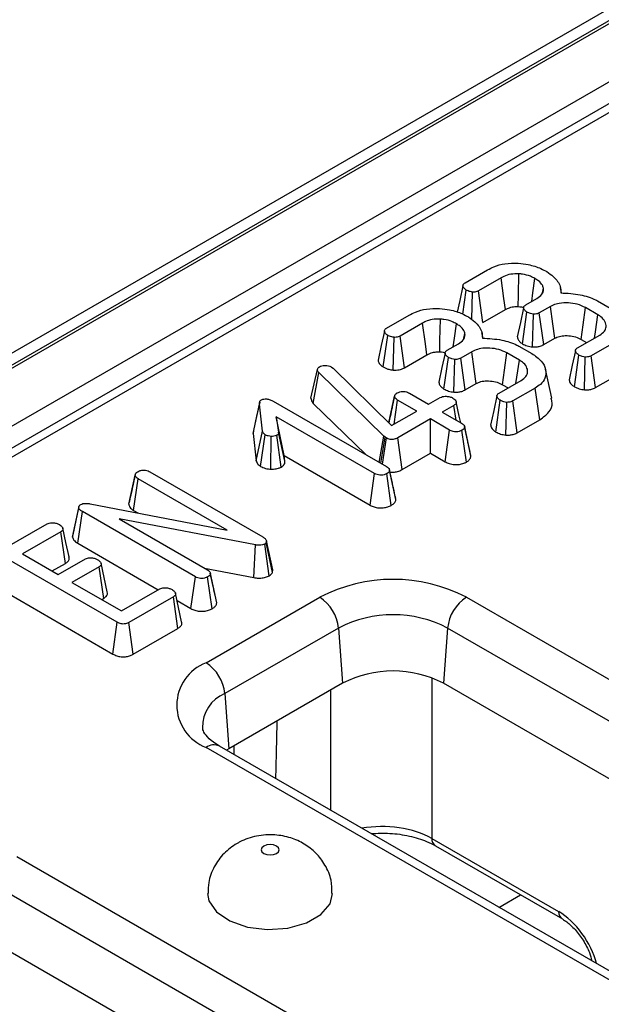
# Model space of a CAD drawing. Units: millimetres. Extents: x 40 to 2075, y 5 to 1455.
# Drawn here: x 633 to 654, y 298 to 333 of the extents above; entities that cross this region are included whole.
import ezdxf

# ---------------------------------------------------------------- set-up
doc = ezdxf.new("R2010")
doc.units = ezdxf.units.MM
doc.header["$LTSCALE"] = 5
doc.linetypes.add('SLD-Solid', pattern=[0])

msp = doc.modelspace()

# ---------------------------------------------------------------- linework, layer by layer
at = {"color": 7, "linetype": 'SLD-Solid', "lineweight": 25}
for p, q in [((975.644, 518.73), (534.144, 263.92)), ((976.268, 518.668), (534.769, 263.858)), ((534.857, 263.807), (976.357, 518.617)), ((977.241, 517.086), (535.741, 262.276)), ((713.038, 363.842), (538.111, 262.884)), ((648.804, 323.398), (649.592, 323.853)), ((650.065, 323.575), (649.281, 323.122)), ((648.723, 322.307), (648.846, 323.147)), ((649.431, 322.008), (649.281, 323.122)), ((651.514, 323.053), (651.548, 323.215)), ((652.186, 323.045), (652.145, 323.23)), ((649.044, 322.112), (649.067, 323.077)), ((650.929, 322.626), (651.32, 322.852)), ((653.44, 322.77), (653.885, 322.513)), ((649.431, 322.008), (650.22, 322.463)), ((651.791, 322.572), (651.404, 322.349)), ((653.452, 322.281), (653.019, 322.531)), ((646.057, 321.813), (646.845, 322.268)), ((650.814, 321.265), (650.972, 322.375)), ((651.163, 321.155), (651.196, 322.303)), ((651.557, 321.236), (651.404, 322.349)), ((647.318, 321.989), (646.533, 321.537)), ((645.937, 320.454), (646.099, 321.561)), ((646.292, 320.344), (646.32, 321.492)), ((646.684, 320.423), (646.533, 321.537)), ((648.767, 321.468), (648.801, 321.629)), ((649.439, 321.46), (649.398, 321.645)), ((651.557, 321.236), (651.942, 321.458)), ((652.743, 321.122), (653.519, 321.57)), ((652.866, 321.418), (653.061, 321.306)), ((648.182, 321.041), (648.573, 321.266)), ((650.692, 321.185), (651.138, 320.928)), ((654.012, 321.303), (653.223, 320.848)), ((646.684, 320.423), (647.472, 320.878)), ((648.066, 319.68), (648.225, 320.79)), ((648.416, 319.57), (648.449, 320.717)), ((649.044, 320.986), (648.657, 320.763)), ((648.81, 319.65), (648.657, 320.763)), ((650.705, 320.695), (650.272, 320.945)), ((652.63, 319.762), (652.787, 320.872)), ((652.98, 319.652), (653.012, 320.8)), ((653.376, 319.735), (653.223, 320.848)), ((643.414, 319.358), (643.637, 320.369)), ((643.637, 320.369), (643.651, 320.403)), ((644.129, 320.452), (644.186, 320.41)), ((644.186, 320.41), (646.233, 318.399)), ((651.84, 319.366), (651.621, 320.371)), ((643.495, 319.18), (643.688, 320.262)), ((645.965, 318.036), (643.688, 320.262)), ((649.995, 319.536), (650.772, 319.984)), ((653.376, 319.735), (654.17, 320.194)), ((648.81, 319.65), (649.195, 319.873)), ((650.119, 319.833), (650.314, 319.72)), ((651.264, 319.717), (650.476, 319.262)), ((651.423, 318.608), (651.264, 319.717)), ((646.136, 318.494), (646.338, 319.427)), ((646.341, 319.44), (646.259, 319.062)), ((646.32, 318.449), (646.442, 319.295)), ((647.114, 318.907), (646.442, 319.295)), ((646.86, 319.536), (647.532, 319.149)), ((647.532, 319.149), (647.94, 319.384)), ((641.392, 318.127), (641.612, 319.153)), ((641.717, 318.201), (641.612, 319.153)), ((642.095, 319.253), (646.057, 316.966)), ((643.495, 319.18), (645.33, 317.386)), ((648.417, 319.108), (648.01, 318.873)), ((648.491, 318.595), (648.417, 319.108)), ((649.882, 318.176), (650.04, 319.286)), ((650.233, 318.067), (650.265, 319.215)), ((650.629, 318.15), (650.476, 319.262)), ((645.639, 316.725), (642.2, 318.71)), ((642.2, 318.71), (642.282, 318.172)), ((642.472, 317.352), (642.2, 318.71)), ((646.233, 318.399), (647.114, 318.907)), ((647.592, 318.632), (646.451, 317.973)), ((648.263, 318.244), (647.592, 318.632)), ((647.592, 317.431), (647.592, 318.632)), ((648.01, 318.873), (648.682, 318.485)), ((650.629, 318.15), (651.423, 318.608)), ((648.891, 317.893), (648.789, 318.368)), ((649.013, 317.331), (648.792, 318.353)), ((641.406, 318.224), (641.392, 318.127)), ((641.392, 318.127), (641.498, 317.164)), ((641.498, 317.164), (641.717, 318.201)), ((641.648, 316.973), (641.811, 318.081)), ((642.011, 316.876), (642.024, 318.024)), ((642.376, 316.95), (642.22, 318.061)), ((642.502, 317.159), (642.282, 318.172)), ((645.805, 317.112), (645.965, 318.036)), ((645.854, 317.084), (646.004, 318.001)), ((645.917, 317.048), (646.052, 317.967)), ((646.004, 318.001), (645.965, 318.036)), ((646.052, 317.967), (646.004, 318.001)), ((646.606, 316.862), (646.451, 317.973)), ((648.11, 317.132), (648.263, 318.244)), ((648.852, 317.124), (648.696, 318.235)), ((642.472, 317.352), (645.486, 315.613)), ((642.502, 317.159), (642.472, 317.352)), ((646.606, 316.862), (647.592, 317.431)), ((647.592, 317.431), (648.11, 317.132)), ((637.038, 315.645), (637.26, 316.67)), ((637.262, 316.685), (637.177, 316.289)), ((637.204, 315.429), (637.363, 316.538)), ((640.485, 314.737), (637.363, 316.538)), ((637.779, 316.78), (641.731, 314.5)), ((645.486, 315.613), (645.639, 316.725)), ((646.225, 315.608), (646.069, 316.719)), ((646.263, 316.382), (646.162, 316.85)), ((646.386, 315.814), (646.165, 316.835)), ((635.069, 314.492), (635.289, 315.525)), ((635.682, 315.663), (640.485, 314.737)), ((635.253, 314.28), (635.412, 315.389)), ((639.368, 313.106), (635.412, 315.389)), ((637.204, 315.429), (637.359, 315.34)), ((632.617, 314.056), (634.179, 314.958)), ((641.47, 314.221), (636.697, 315.13)), ((636.697, 315.13), (639.787, 313.347)), ((634.661, 314.684), (633.318, 313.909)), ((634.82, 313.576), (634.661, 314.684)), ((635.253, 314.28), (638.071, 312.654)), ((641.408, 313.078), (641.47, 314.221)), ((641.949, 313.14), (641.795, 314.252)), ((641.855, 314.367), (641.846, 314.303)), ((642.064, 313.257), (641.846, 314.303)), ((642.078, 313.353), (641.855, 314.367)), ((636.634, 311.513), (632.643, 313.816)), ((633.318, 313.909), (634.572, 313.186)), ((634.358, 313.309), (634.82, 313.576)), ((634.572, 313.186), (635.522, 313.734)), ((636, 313.458), (635.05, 312.91)), ((636.16, 312.35), (636, 313.458)), ((639.214, 311.994), (639.368, 313.106)), ((639.684, 313.406), (641.408, 313.078)), ((639.955, 311.989), (639.798, 313.099)), ((639.993, 312.762), (639.891, 313.231)), ((640.115, 312.195), (639.894, 313.216)), ((642.064, 313.257), (642.078, 313.353)), ((635.05, 312.91), (636.782, 311.91)), ((632.486, 312.706), (636.48, 310.401)), ((636.782, 311.91), (638.125, 312.685)), ((638.599, 312.407), (637.037, 311.506)), ((638.758, 311.299), (638.599, 312.407)), ((638.888, 311.53), (638.671, 312.529)), ((636.09, 312.309), (636.16, 312.35)), ((638.726, 312.276), (639.214, 311.994)), ((639.741, 310.095), (643.718, 312.391)), ((648.856, 312.391), (699.734, 283.026)), ((636.48, 310.401), (636.634, 311.513)), ((637.191, 310.394), (637.037, 311.506)), ((637.191, 310.394), (638.758, 311.299)), ((644.379, 311.311), (640.401, 309.015)), ((644.379, 311.311), (644.519, 309.376)), ((648.195, 311.311), (648.055, 309.376)), ((699.074, 281.946), (648.195, 311.311)), ((644.519, 309.376), (640.542, 307.081)), ((698.933, 280.012), (648.055, 309.376)), ((640.401, 309.015), (640.542, 307.081)), ((690.62, 277.766), (639.741, 307.13)), ((691.088, 277.812), (640.21, 307.177)), ((640.542, 307.081), (640.461, 307.032)), ((647.638, 303.946), (652.081, 301.382)), ((647.767, 303.687), (652.21, 301.122)), ((633.122, 303.31), (684.001, 273.946)), ((683.341, 272.866), (632.462, 302.23)), ((683.2, 270.932), (632.322, 300.296))]:
    msp.add_line(p, q, dxfattribs=at)
at = {"color": 8, "linetype": 'SLD-Solid', "lineweight": 25}
for p, q in [((713.506, 363.796), (561.358, 275.985)), ((647.638, 309.57), (647.638, 303.946)), ((644.107, 304.927), (644.107, 309.139)), ((640.721, 306.881), (640.725, 307.187)), ((649.992, 301.53), (650.748, 301.966))]:
    msp.add_line(p, q, dxfattribs=at)
at = {"color": 7, "linetype": 'SLD-Solid', "lineweight": 25, "flags": 128}
for points in [[(650.22, 322.463), (650.166, 322.853), (650.065, 323.575)], [(650.667, 322.568), (650.675, 322.97), (650.692, 323.716)], [(651.138, 322.746), (651.181, 323.051), (651.251, 323.551)], [(648.732, 323.298), (648.622, 322.786), (648.532, 322.369)], [(650.854, 322.527), (650.744, 322.015), (650.633, 321.504)], [(651.942, 321.458), (651.873, 321.965), (651.791, 322.572)], [(652.866, 321.418), (652.936, 321.924), (653.019, 322.531)], [(647.92, 320.983), (647.928, 321.385), (647.944, 322.13)], [(653.335, 321.464), (653.366, 321.685), (653.452, 322.281)], [(645.985, 321.712), (645.874, 321.2), (645.764, 320.688)], [(647.472, 320.878), (647.418, 321.267), (647.318, 321.989)], [(648.391, 321.161), (648.434, 321.465), (648.504, 321.965)], [(652.668, 321.024), (652.558, 320.511), (652.448, 319.999)], [(648.107, 320.941), (647.996, 320.43), (647.886, 319.918)], [(649.195, 319.873), (649.126, 320.379), (649.044, 320.986)], [(650.119, 319.833), (650.188, 320.339), (650.272, 320.945)], [(650.588, 319.878), (650.619, 320.099), (650.705, 320.695)], [(649.921, 319.438), (649.811, 318.926), (649.7, 318.414)], [(641.618, 319.226), (641.509, 318.725), (641.4, 318.224)], [(648.654, 318.501), (648.603, 318.733), (648.495, 319.233)], [(635.291, 315.57), (635.183, 315.072), (635.076, 314.575)], [(634.946, 313.807), (634.838, 314.306), (634.729, 314.805)], [(636.284, 312.579), (636.176, 313.078), (636.067, 313.578)], [(641.763, 303.675), (641.695, 303.616), (641.671, 303.547), (641.695, 303.478), (641.763, 303.42), (641.864, 303.381), (641.984, 303.367), (642.103, 303.381), (642.205, 303.42), (642.272, 303.478), (642.296, 303.547), (642.272, 303.616), (642.205, 303.675), (642.103, 303.714), (641.984, 303.728), (641.864, 303.714), (641.763, 303.675)], [(639.796, 302.019), (639.843, 301.757), (640.104, 301.37), (640.57, 301.053), (641.188, 300.84), (641.893, 300.755), (642.608, 300.806), (643.255, 300.988), (643.764, 301.282), (644.08, 301.656), (644.171, 302.016)]]:
    msp.add_lwpolyline(points, dxfattribs=at)
at = {"color": 7, "linetype": 'SLD-Solid', "lineweight": 25}
for centre, radius, start, end in [((646.287, 307.432), 5.584, 62.616, 117.384), ((642.93, 311.166), 1.456, 5.6859, 57.2026), ((649.644, 311.166), 1.456, 122.7974, 174.3141), ((646.287, 307.627), 4.149, 62.616, 117.384), ((640.303, 308.613), 1.585, 110.7714, 249.2286), ((638.952, 308.871), 1.456, 5.6859, 57.2026), ((646.287, 305.964), 3.843, 62.616, 117.384)]:
    msp.add_arc(centre, radius, start, end, dxfattribs=at)
at = {"color": 8, "linetype": 'SLD-Solid', "lineweight": 25}
for centre, radius, start, end in [((640.879, 307.846), 1.263, 112.2186, 181.2665), ((640.014, 306.767), 0.454, 64.4139, 126.8879), ((647.938, 303.933), 0.3, 177.4794, 235.2889), ((652.382, 301.369), 0.301, 177.5357, 234.5867)]:
    msp.add_arc(centre, radius, start, end, dxfattribs=at)
for centre, major_axis, ratio, start_param, end_param in [((645.873, 302.947), (2.5, 0), 0.564428, 0.786768, 1.848836), ((652.151, 299.891), (-1.007, 1.583), 0.546492, 4.17855, 5.474464)]:
    msp.add_ellipse(centre, major_axis=major_axis, ratio=ratio, start_param=start_param, end_param=end_param, dxfattribs=at)
at = {"color": 7, "linetype": 'SLD-Solid', "lineweight": 25}
for points, knots in [([(649.592, 323.853), (649.665, 323.892), (649.842, 323.985), (650.209, 324.087), (650.508, 324.086), (650.664, 324.086)], [0, 0, 0, 0, 0.249629, 0.607412, 1, 1, 1, 1]), ([(650.664, 324.086), (650.782, 324.073), (651.067, 324.043), (651.408, 323.931), (651.601, 323.829), (651.669, 323.793)], [0, 0, 0, 0, 0.311854, 0.758095, 1, 1, 1, 1]), ([(651.669, 323.793), (651.746, 323.737), (651.96, 323.583), (652.152, 323.323), (652.157, 323.123), (652.158, 323.048)], [0, 0, 0, 0, 0.263893, 0.725659, 1, 1, 1, 1]), ([(650.692, 323.716), (650.594, 323.715), (650.405, 323.714), (650.196, 323.645), (650.098, 323.593), (650.065, 323.575)], [0, 0, 0, 0, 0.418192, 0.805595, 1, 1, 1, 1]), ([(651.251, 323.551), (651.201, 323.578), (651.074, 323.645), (650.875, 323.699), (650.733, 323.712), (650.692, 323.716)], [0, 0, 0, 0, 0.322932, 0.804349, 1, 1, 1, 1]), ([(651.548, 323.215), (651.538, 323.249), (651.512, 323.338), (651.404, 323.454), (651.295, 323.523), (651.251, 323.551)], [0, 0, 0, 0, 0.268995, 0.704879, 1, 1, 1, 1]), ([(648.846, 323.147), (648.809, 323.175), (648.75, 323.219), (648.728, 323.29), (648.737, 323.342), (648.769, 323.376), (648.795, 323.393), (648.804, 323.398)], [0, 0, 0, 0, 0.369724, 0.590977, 0.756688, 0.923245, 1, 1, 1, 1]), ([(649.067, 323.077), (649.039, 323.081), (648.985, 323.089), (648.909, 323.113), (648.867, 323.136), (648.846, 323.147)], [0, 0, 0, 0, 0.331115, 0.659578, 1, 1, 1, 1]), ([(649.281, 323.122), (649.261, 323.112), (649.22, 323.092), (649.145, 323.076), (649.092, 323.077), (649.067, 323.077)], [0, 0, 0, 0, 0.336139, 0.676489, 1, 1, 1, 1]), ([(651.32, 322.852), (651.386, 322.898), (651.512, 322.986), (651.556, 323.122), (651.55, 323.195), (651.548, 323.215)], [0, 0, 0, 0, 0.445483, 0.851328, 1, 1, 1, 1]), ([(652.158, 323.048), (652.389, 323.036), (652.825, 323.013), (653.236, 322.87), (653.416, 322.782), (653.44, 322.77)], [0, 0, 0, 0, 0.491898, 0.932002, 1, 1, 1, 1]), ([(646.845, 322.268), (646.918, 322.306), (647.095, 322.399), (647.462, 322.501), (647.761, 322.5), (647.917, 322.5)], [0, 0, 0, 0, 0.249629, 0.607412, 1, 1, 1, 1]), ([(647.917, 322.5), (648.035, 322.487), (648.32, 322.457), (648.661, 322.346), (648.854, 322.243), (648.921, 322.207)], [0, 0, 0, 0, 0.311854, 0.758095, 1, 1, 1, 1]), ([(650.22, 322.463), (650.253, 322.481), (650.335, 322.524), (650.489, 322.569), (650.611, 322.569), (650.667, 322.568)], [0, 0, 0, 0, 0.273606, 0.666433, 1, 1, 1, 1]), ([(650.667, 322.568), (650.706, 322.565), (650.774, 322.56), (650.833, 322.542), (650.857, 322.534)], [0, 0, 0, 0, 0.586853, 1, 1, 1, 1]), ([(650.972, 322.375), (650.94, 322.399), (650.886, 322.438), (650.855, 322.501), (650.852, 322.551), (650.879, 322.594), (650.913, 322.616), (650.929, 322.626)], [0, 0, 0, 0, 0.319387, 0.528247, 0.688771, 0.849822, 1, 1, 1, 1]), ([(653.019, 322.531), (652.927, 322.575), (652.752, 322.659), (652.421, 322.707), (652.122, 322.696), (651.913, 322.635), (651.823, 322.588), (651.791, 322.572)], [0, 0, 0, 0, 0.260901, 0.496089, 0.731638, 0.905769, 1, 1, 1, 1]), ([(647.944, 322.13), (647.846, 322.129), (647.658, 322.128), (647.449, 322.06), (647.351, 322.007), (647.318, 321.989)], [0, 0, 0, 0, 0.418192, 0.805595, 1, 1, 1, 1]), ([(648.504, 321.965), (648.453, 321.992), (648.327, 322.059), (648.128, 322.113), (647.986, 322.126), (647.944, 322.13)], [0, 0, 0, 0, 0.322932, 0.804349, 1, 1, 1, 1]), ([(648.921, 322.207), (648.999, 322.151), (649.213, 321.998), (649.405, 321.738), (649.409, 321.537), (649.411, 321.462)], [0, 0, 0, 0, 0.263893, 0.725659, 1, 1, 1, 1]), ([(651.196, 322.303), (651.162, 322.309), (651.103, 322.319), (651.03, 322.346), (650.992, 322.365), (650.972, 322.375)], [0, 0, 0, 0, 0.412003, 0.701864, 1, 1, 1, 1]), ([(651.404, 322.349), (651.384, 322.338), (651.344, 322.317), (651.269, 322.303), (651.219, 322.303), (651.196, 322.303)], [0, 0, 0, 0, 0.3505017, 0.7052971, 1, 1, 1, 1]), ([(653.519, 321.57), (653.58, 321.612), (653.702, 321.698), (653.757, 321.872), (653.719, 322.05), (653.597, 322.191), (653.489, 322.258), (653.452, 322.281)], [0, 0, 0, 0, 0.206714, 0.415799, 0.650433, 0.881311, 1, 1, 1, 1]), ([(646.099, 321.561), (646.062, 321.589), (646.003, 321.634), (645.98, 321.704), (645.99, 321.756), (646.022, 321.791), (646.048, 321.808), (646.057, 321.813)], [0, 0, 0, 0, 0.369724, 0.590977, 0.756688, 0.923245, 1, 1, 1, 1]), ([(648.801, 321.629), (648.791, 321.663), (648.765, 321.752), (648.657, 321.868), (648.548, 321.937), (648.504, 321.965)], [0, 0, 0, 0, 0.268995, 0.704879, 1, 1, 1, 1]), ([(646.32, 321.492), (646.292, 321.496), (646.237, 321.503), (646.162, 321.528), (646.12, 321.55), (646.099, 321.561)], [0, 0, 0, 0, 0.331115, 0.659578, 1, 1, 1, 1]), ([(646.533, 321.537), (646.513, 321.527), (646.473, 321.507), (646.397, 321.49), (646.345, 321.491), (646.32, 321.492)], [0, 0, 0, 0, 0.336139, 0.676489, 1, 1, 1, 1]), ([(648.573, 321.266), (648.639, 321.312), (648.765, 321.401), (648.809, 321.536), (648.803, 321.61), (648.801, 321.629)], [0, 0, 0, 0, 0.445483, 0.851328, 1, 1, 1, 1]), ([(649.411, 321.462), (649.642, 321.45), (650.078, 321.428), (650.488, 321.285), (650.668, 321.197), (650.692, 321.185)], [0, 0, 0, 0, 0.491898, 0.932002, 1, 1, 1, 1]), ([(650.637, 321.504), (650.639, 321.481), (650.646, 321.424), (650.707, 321.34), (650.779, 321.29), (650.814, 321.265)], [0, 0, 0, 0, 0.265249, 0.640252, 1, 1, 1, 1]), ([(651.942, 321.458), (651.994, 321.484), (652.101, 321.537), (652.327, 321.558), (652.561, 321.539), (652.747, 321.483), (652.836, 321.434), (652.866, 321.418)], [0, 0, 0, 0, 0.196756, 0.403224, 0.643669, 0.87958, 1, 1, 1, 1]), ([(648.225, 320.79), (648.193, 320.813), (648.139, 320.852), (648.107, 320.915), (648.105, 320.965), (648.132, 321.008), (648.166, 321.03), (648.182, 321.041)], [0, 0, 0, 0, 0.319387, 0.528247, 0.688771, 0.849822, 1, 1, 1, 1]), ([(650.272, 320.945), (650.18, 320.99), (650.005, 321.074), (649.674, 321.121), (649.375, 321.111), (649.166, 321.05), (649.075, 321.003), (649.044, 320.986)], [0, 0, 0, 0, 0.260901, 0.4960895, 0.7316383, 0.9057688, 1, 1, 1, 1]), ([(650.814, 321.265), (650.84, 321.252), (650.915, 321.213), (651.036, 321.176), (651.131, 321.16), (651.163, 321.155)], [0, 0, 0, 0, 0.262247, 0.74969, 1, 1, 1, 1]), ([(651.163, 321.155), (651.203, 321.155), (651.285, 321.154), (651.416, 321.174), (651.504, 321.208), (651.549, 321.232), (651.557, 321.236)], [0, 0, 0, 0, 0.278972, 0.571647, 0.925801, 1, 1, 1, 1]), ([(652.787, 320.872), (652.75, 320.9), (652.694, 320.944), (652.665, 321.011), (652.671, 321.057), (652.699, 321.094), (652.729, 321.113), (652.743, 321.122)], [0, 0, 0, 0, 0.379391, 0.576438, 0.725612, 0.874216, 1, 1, 1, 1]), ([(645.765, 320.688), (645.772, 320.652), (645.787, 320.577), (645.868, 320.501), (645.924, 320.463), (645.937, 320.454)], [0, 0, 0, 0, 0.423005, 0.862074, 1, 1, 1, 1]), ([(647.472, 320.878), (647.506, 320.896), (647.587, 320.939), (647.742, 320.984), (647.864, 320.983), (647.92, 320.983)], [0, 0, 0, 0, 0.273606, 0.666433, 1, 1, 1, 1]), ([(647.92, 320.983), (647.959, 320.98), (648.026, 320.975), (648.086, 320.956), (648.11, 320.948)], [0, 0, 0, 0, 0.5868532, 1, 1, 1, 1]), ([(648.449, 320.717), (648.415, 320.723), (648.356, 320.733), (648.282, 320.76), (648.244, 320.78), (648.225, 320.79)], [0, 0, 0, 0, 0.4120027, 0.7018642, 1, 1, 1, 1]), ([(648.657, 320.763), (648.637, 320.753), (648.596, 320.732), (648.522, 320.717), (648.472, 320.717), (648.449, 320.717)], [0, 0, 0, 0, 0.350502, 0.705297, 1, 1, 1, 1]), ([(650.772, 319.984), (650.832, 320.027), (650.955, 320.112), (651.01, 320.286), (650.971, 320.464), (650.85, 320.605), (650.741, 320.672), (650.705, 320.695)], [0, 0, 0, 0, 0.206714, 0.415799, 0.650433, 0.881311, 1, 1, 1, 1]), ([(651.138, 320.928), (651.262, 320.842), (651.502, 320.678), (651.65, 320.366), (651.633, 320.08), (651.479, 319.857), (651.327, 319.758), (651.264, 319.717)], [0, 0, 0, 0, 0.247647, 0.476529, 0.705271, 0.878769, 1, 1, 1, 1]), ([(653.012, 320.8), (652.977, 320.806), (652.918, 320.817), (652.844, 320.843), (652.806, 320.862), (652.787, 320.872)], [0, 0, 0, 0, 0.423422, 0.70817, 1, 1, 1, 1]), ([(653.223, 320.848), (653.203, 320.837), (653.163, 320.817), (653.088, 320.801), (653.037, 320.801), (653.012, 320.8)], [0, 0, 0, 0, 0.342112, 0.687787, 1, 1, 1, 1]), ([(643.688, 320.262), (643.674, 320.278), (643.652, 320.303), (643.641, 320.34), (643.638, 320.359), (643.637, 320.369)], [0, 0, 0, 0, 0.486968, 0.741758, 1, 1, 1, 1]), ([(643.651, 320.403), (643.657, 320.413), (643.667, 320.428), (643.689, 320.445), (643.702, 320.454), (643.709, 320.458)], [0, 0, 0, 0, 0.487854, 0.742327, 1, 1, 1, 1]), ([(643.709, 320.458), (643.736, 320.471), (643.79, 320.497), (643.868, 320.505), (643.909, 320.505), (643.915, 320.505)], [0, 0, 0, 0, 0.458645, 0.923429, 1, 1, 1, 1]), ([(643.915, 320.505), (643.952, 320.503), (644.027, 320.5), (644.093, 320.471), (644.124, 320.455), (644.129, 320.452)], [0, 0, 0, 0, 0.460009, 0.926153, 1, 1, 1, 1]), ([(645.937, 320.454), (645.967, 320.438), (646.026, 320.406), (646.145, 320.365), (646.239, 320.352), (646.292, 320.344)], [0, 0, 0, 0, 0.30018, 0.595483, 1, 1, 1, 1]), ([(646.292, 320.344), (646.363, 320.345), (646.499, 320.345), (646.623, 320.392), (646.678, 320.42), (646.684, 320.423)], [0, 0, 0, 0, 0.487216, 0.941934, 1, 1, 1, 1]), ([(652.452, 320), (652.454, 319.978), (652.462, 319.915), (652.527, 319.832), (652.601, 319.782), (652.63, 319.762)], [0, 0, 0, 0, 0.249598, 0.705443, 1, 1, 1, 1]), ([(647.89, 319.919), (647.892, 319.895), (647.899, 319.838), (647.96, 319.755), (648.031, 319.705), (648.066, 319.68)], [0, 0, 0, 0, 0.265249, 0.640252, 1, 1, 1, 1]), ([(648.066, 319.68), (648.093, 319.666), (648.167, 319.627), (648.288, 319.591), (648.383, 319.575), (648.416, 319.57)], [0, 0, 0, 0, 0.262247, 0.74969, 1, 1, 1, 1]), ([(648.416, 319.57), (648.456, 319.569), (648.538, 319.568), (648.669, 319.589), (648.757, 319.622), (648.802, 319.646), (648.81, 319.65)], [0, 0, 0, 0, 0.278972, 0.571647, 0.925801, 1, 1, 1, 1]), ([(649.195, 319.873), (649.247, 319.899), (649.354, 319.951), (649.58, 319.973), (649.814, 319.953), (649.999, 319.897), (650.089, 319.849), (650.119, 319.833)], [0, 0, 0, 0, 0.196756, 0.403224, 0.643669, 0.87958, 1, 1, 1, 1]), ([(652.63, 319.762), (652.657, 319.748), (652.734, 319.709), (652.856, 319.673), (652.95, 319.657), (652.98, 319.652)], [0, 0, 0, 0, 0.269557, 0.763691, 1, 1, 1, 1]), ([(652.98, 319.652), (653.022, 319.652), (653.109, 319.652), (653.244, 319.675), (653.329, 319.71), (653.372, 319.733), (653.376, 319.735)], [0, 0, 0, 0, 0.290611, 0.595612, 0.959678, 1, 1, 1, 1]), ([(641.612, 319.153), (641.612, 319.179), (641.612, 319.219), (641.636, 319.273), (641.669, 319.296), (641.687, 319.308)], [0, 0, 0, 0, 0.467674, 0.720888, 1, 1, 1, 1]), ([(641.687, 319.308), (641.7, 319.314), (641.737, 319.329), (641.801, 319.333), (641.846, 319.333), (641.863, 319.333)], [0, 0, 0, 0, 0.272358, 0.71935, 1, 1, 1, 1]), ([(641.863, 319.333), (641.905, 319.326), (641.97, 319.314), (642.043, 319.281), (642.078, 319.263), (642.095, 319.253)], [0, 0, 0, 0, 0.477216, 0.736775, 1, 1, 1, 1]), ([(643.414, 319.358), (643.421, 319.316), (643.43, 319.253), (643.479, 319.198), (643.495, 319.18)], [0, 0, 0, 0, 0.680424, 1, 1, 1, 1]), ([(646.338, 319.427), (646.342, 319.448), (646.351, 319.489), (646.397, 319.526), (646.424, 319.543), (646.427, 319.545)], [0, 0, 0, 0, 0.4685204, 0.9440344, 1, 1, 1, 1]), ([(646.442, 319.295), (646.416, 319.313), (646.376, 319.341), (646.349, 319.388), (646.342, 319.414), (646.338, 319.427)], [0, 0, 0, 0, 0.4711712, 0.7320991, 1, 1, 1, 1]), ([(646.427, 319.545), (646.456, 319.558), (646.514, 319.586), (646.619, 319.599), (646.715, 319.593), (646.795, 319.571), (646.838, 319.548), (646.86, 319.536)], [0, 0, 0, 0, 0.228382, 0.458396, 0.638174, 0.817541, 1, 1, 1, 1]), ([(647.94, 319.384), (647.964, 319.395), (648.014, 319.418), (648.123, 319.43), (648.241, 319.42), (648.332, 319.391), (648.373, 319.369), (648.383, 319.364)], [0, 0, 0, 0, 0.192184, 0.385609, 0.656002, 0.916569, 1, 1, 1, 1]), ([(648.383, 319.364), (648.42, 319.335), (648.475, 319.291), (648.502, 319.223), (648.494, 319.176), (648.464, 319.137), (648.432, 319.117), (648.417, 319.108)], [0, 0, 0, 0, 0.3729238, 0.5681652, 0.7178653, 0.8665032, 1, 1, 1, 1]), ([(650.04, 319.286), (650.003, 319.315), (649.946, 319.358), (649.918, 319.425), (649.924, 319.472), (649.952, 319.509), (649.982, 319.528), (649.995, 319.536)], [0, 0, 0, 0, 0.379391, 0.576438, 0.725612, 0.874216, 1, 1, 1, 1]), ([(651.423, 318.608), (651.54, 318.693), (651.776, 318.865), (651.884, 319.146), (651.831, 319.309), (651.813, 319.364)], [0, 0, 0, 0, 0.3957085, 0.7952476, 1, 1, 1, 1]), ([(646.259, 319.062), (646.257, 319.049), (646.212, 318.844), (646.172, 318.664), (646.135, 318.495)], [0, 0, 0, 0, 0.061817, 1, 1, 1, 1]), ([(650.265, 319.215), (650.23, 319.221), (650.171, 319.231), (650.097, 319.258), (650.059, 319.277), (650.04, 319.286)], [0, 0, 0, 0, 0.423422, 0.70817, 1, 1, 1, 1]), ([(650.476, 319.262), (650.456, 319.252), (650.416, 319.231), (650.341, 319.215), (650.289, 319.215), (650.265, 319.215)], [0, 0, 0, 0, 0.342112, 0.687787, 1, 1, 1, 1]), ([(648.682, 318.485), (648.708, 318.467), (648.75, 318.44), (648.785, 318.393), (648.789, 318.366), (648.792, 318.353)], [0, 0, 0, 0, 0.4694972, 0.727813, 1, 1, 1, 1]), ([(648.792, 318.353), (648.786, 318.332), (648.776, 318.29), (648.727, 318.255), (648.7, 318.237), (648.696, 318.235)], [0, 0, 0, 0, 0.466432, 0.935513, 1, 1, 1, 1]), ([(649.704, 318.414), (649.707, 318.392), (649.714, 318.33), (649.78, 318.247), (649.854, 318.196), (649.882, 318.176)], [0, 0, 0, 0, 0.249598, 0.705443, 1, 1, 1, 1]), ([(641.811, 318.081), (641.788, 318.098), (641.752, 318.124), (641.729, 318.167), (641.721, 318.19), (641.717, 318.201)], [0, 0, 0, 0, 0.479942, 0.737394, 1, 1, 1, 1]), ([(642.024, 318.024), (641.987, 318.028), (641.929, 318.034), (641.858, 318.056), (641.827, 318.072), (641.811, 318.081)], [0, 0, 0, 0, 0.471956, 0.731079, 1, 1, 1, 1]), ([(642.22, 318.061), (642.202, 318.052), (642.156, 318.031), (642.084, 318.024), (642.037, 318.024), (642.024, 318.024)], [0, 0, 0, 0, 0.33367, 0.821485, 1, 1, 1, 1]), ([(642.282, 318.172), (642.282, 318.153), (642.282, 318.121), (642.255, 318.083), (642.23, 318.067), (642.22, 318.061)], [0, 0, 0, 0, 0.457937, 0.799056, 1, 1, 1, 1]), ([(646.451, 317.973), (646.423, 317.958), (646.374, 317.933), (646.29, 317.913), (646.215, 317.911), (646.14, 317.926), (646.087, 317.947), (646.058, 317.964), (646.052, 317.967)], [0, 0, 0, 0, 0.252094, 0.431298, 0.582103, 0.733073, 0.946231, 1, 1, 1, 1]), ([(648.696, 318.235), (648.667, 318.221), (648.606, 318.193), (648.494, 318.179), (648.392, 318.189), (648.317, 318.215), (648.28, 318.235), (648.263, 318.244)], [0, 0, 0, 0, 0.235623, 0.473465, 0.683678, 0.860855, 1, 1, 1, 1]), ([(649.882, 318.176), (649.91, 318.162), (649.987, 318.123), (650.108, 318.088), (650.202, 318.072), (650.233, 318.067)], [0, 0, 0, 0, 0.269557, 0.763691, 1, 1, 1, 1]), ([(650.233, 318.067), (650.275, 318.067), (650.361, 318.067), (650.497, 318.089), (650.582, 318.124), (650.624, 318.147), (650.629, 318.15)], [0, 0, 0, 0, 0.290611, 0.595612, 0.959678, 1, 1, 1, 1]), ([(649.008, 317.363), (648.981, 317.482), (648.944, 317.648), (648.903, 317.84), (648.891, 317.893)], [0, 0, 0, 0, 0.724395, 1, 1, 1, 1]), ([(648.852, 317.124), (648.884, 317.145), (648.952, 317.19), (649.002, 317.264), (649.01, 317.314), (649.013, 317.331)], [0, 0, 0, 0, 0.353256, 0.771804, 1, 1, 1, 1]), ([(641.498, 317.164), (641.506, 317.14), (641.526, 317.076), (641.593, 317.014), (641.642, 316.978), (641.648, 316.973)], [0, 0, 0, 0, 0.3526051, 0.9126301, 1, 1, 1, 1]), ([(641.648, 316.973), (641.675, 316.959), (641.754, 316.918), (641.884, 316.885), (641.982, 316.878), (642.011, 316.876)], [0, 0, 0, 0, 0.266988, 0.786776, 1, 1, 1, 1]), ([(642.011, 316.876), (642.042, 316.876), (642.132, 316.877), (642.266, 316.897), (642.344, 316.934), (642.376, 316.95)], [0, 0, 0, 0, 0.238941, 0.683375, 1, 1, 1, 1]), ([(642.376, 316.95), (642.411, 316.975), (642.479, 317.024), (642.506, 317.102), (642.503, 317.146), (642.502, 317.159)], [0, 0, 0, 0, 0.416105, 0.82452, 1, 1, 1, 1]), ([(646.057, 316.966), (646.084, 316.949), (646.125, 316.921), (646.158, 316.875), (646.162, 316.849), (646.165, 316.835)], [0, 0, 0, 0, 0.468925, 0.727817, 1, 1, 1, 1]), ([(648.11, 317.132), (648.155, 317.109), (648.25, 317.061), (648.429, 317.03), (648.607, 317.039), (648.75, 317.072), (648.822, 317.109), (648.852, 317.124)], [0, 0, 0, 0, 0.21528, 0.452143, 0.654246, 0.854794, 1, 1, 1, 1]), ([(637.26, 316.67), (637.264, 316.691), (637.273, 316.732), (637.319, 316.768), (637.346, 316.786), (637.349, 316.787)], [0, 0, 0, 0, 0.467794, 0.939964, 1, 1, 1, 1]), ([(637.363, 316.538), (637.337, 316.556), (637.297, 316.584), (637.27, 316.631), (637.263, 316.657), (637.26, 316.67)], [0, 0, 0, 0, 0.471171, 0.732099, 1, 1, 1, 1]), ([(637.349, 316.787), (637.377, 316.801), (637.42, 316.821), (637.491, 316.835), (637.53, 316.839), (637.549, 316.841)], [0, 0, 0, 0, 0.477299, 0.735439, 1, 1, 1, 1]), ([(637.549, 316.841), (637.574, 316.841), (637.631, 316.839), (637.712, 316.816), (637.757, 316.792), (637.779, 316.78)], [0, 0, 0, 0, 0.28358, 0.655753, 1, 1, 1, 1]), ([(646.069, 316.719), (646.037, 316.704), (645.98, 316.677), (645.874, 316.663), (645.773, 316.67), (645.694, 316.695), (645.654, 316.717), (645.639, 316.725)], [0, 0, 0, 0, 0.250587, 0.452913, 0.656301, 0.873858, 1, 1, 1, 1]), ([(646.165, 316.835), (646.16, 316.815), (646.15, 316.773), (646.099, 316.738), (646.072, 316.721), (646.069, 316.719)], [0, 0, 0, 0, 0.46517, 0.93332, 1, 1, 1, 1]), ([(646.162, 316.77), (646.21, 316.767), (646.306, 316.761), (646.461, 316.792), (646.554, 316.833), (646.603, 316.86), (646.606, 316.862)], [0, 0, 0, 0, 0.294537, 0.584936, 0.978972, 1, 1, 1, 1]), ([(637.177, 316.289), (637.176, 316.282), (637.128, 316.059), (637.085, 315.866), (637.043, 315.679)], [0, 0, 0, 0, 0.029548, 1, 1, 1, 1]), ([(646.381, 315.844), (646.354, 315.965), (646.317, 316.133), (646.275, 316.328), (646.263, 316.382)], [0, 0, 0, 0, 0.721953, 1, 1, 1, 1]), ([(635.289, 315.525), (635.288, 315.54), (635.286, 315.571), (635.314, 315.61), (635.343, 315.629), (635.355, 315.637)], [0, 0, 0, 0, 0.371026, 0.745718, 1, 1, 1, 1]), ([(635.412, 315.389), (635.383, 315.408), (635.339, 315.436), (635.299, 315.484), (635.292, 315.511), (635.289, 315.525)], [0, 0, 0, 0, 0.474398, 0.729967, 1, 1, 1, 1]), ([(635.355, 315.637), (635.38, 315.648), (635.43, 315.672), (635.54, 315.682), (635.623, 315.673), (635.673, 315.665), (635.682, 315.663)], [0, 0, 0, 0, 0.273401, 0.550819, 0.920325, 1, 1, 1, 1]), ([(637.038, 315.645), (637.041, 315.632), (637.055, 315.576), (637.101, 315.498), (637.177, 315.447), (637.204, 315.429)], [0, 0, 0, 0, 0.166345, 0.705812, 1, 1, 1, 1]), ([(645.486, 315.613), (645.53, 315.591), (645.616, 315.548), (645.779, 315.515), (645.945, 315.517), (646.102, 315.548), (646.184, 315.588), (646.225, 315.608)], [0, 0, 0, 0, 0.212706, 0.410739, 0.609295, 0.8071, 1, 1, 1, 1]), ([(646.225, 315.608), (646.254, 315.627), (646.318, 315.669), (646.374, 315.741), (646.383, 315.793), (646.386, 315.814)], [0, 0, 0, 0, 0.328487, 0.723166, 1, 1, 1, 1]), ([(634.179, 314.958), (634.202, 314.969), (634.249, 314.99), (634.354, 315.001), (634.472, 314.99), (634.561, 314.96), (634.603, 314.938), (634.613, 314.933)], [0, 0, 0, 0, 0.182837, 0.367304, 0.647507, 0.914526, 1, 1, 1, 1]), ([(634.613, 314.933), (634.651, 314.905), (634.708, 314.862), (634.736, 314.795), (634.731, 314.748), (634.703, 314.711), (634.674, 314.693), (634.661, 314.684)], [0, 0, 0, 0, 0.377635, 0.573769, 0.727595, 0.880883, 1, 1, 1, 1]), ([(635.077, 314.575), (635.071, 314.548), (635.066, 314.521), (635.069, 314.493), (635.069, 314.492)], [0, 0, 0, 0, 0.952214, 1, 1, 1, 1]), ([(635.069, 314.492), (635.081, 314.456), (635.107, 314.377), (635.2, 314.313), (635.253, 314.281), (635.253, 314.28)], [0, 0, 0, 0, 0.446079, 0.995068, 1, 1, 1, 1]), ([(641.731, 314.5), (641.76, 314.481), (641.803, 314.453), (641.841, 314.406), (641.851, 314.38), (641.855, 314.367)], [0, 0, 0, 0, 0.4793309, 0.7349452, 1, 1, 1, 1]), ([(641.795, 314.252), (641.769, 314.24), (641.716, 314.215), (641.604, 314.204), (641.523, 314.213), (641.476, 314.22), (641.47, 314.221)], [0, 0, 0, 0, 0.288187, 0.580705, 0.947522, 1, 1, 1, 1]), ([(641.846, 314.303), (641.843, 314.297), (641.834, 314.281), (641.815, 314.264), (641.799, 314.255), (641.795, 314.252)], [0, 0, 0, 0, 0.33481, 0.811316, 1, 1, 1, 1]), ([(634.82, 313.576), (634.852, 313.597), (634.919, 313.644), (634.962, 313.728), (634.948, 313.784), (634.942, 313.807)], [0, 0, 0, 0, 0.337545, 0.725425, 1, 1, 1, 1]), ([(635.522, 313.734), (635.544, 313.744), (635.589, 313.764), (635.688, 313.774), (635.802, 313.763), (635.894, 313.735), (635.938, 313.712), (635.95, 313.705)], [0, 0, 0, 0, 0.177014, 0.355573, 0.619466, 0.89412, 1, 1, 1, 1]), ([(635.95, 313.705), (635.988, 313.677), (636.045, 313.635), (636.074, 313.569), (636.071, 313.523), (636.043, 313.486), (636.013, 313.467), (636, 313.458)], [0, 0, 0, 0, 0.37915, 0.570086, 0.723094, 0.876309, 1, 1, 1, 1]), ([(639.798, 313.099), (639.762, 313.083), (639.702, 313.056), (639.595, 313.043), (639.496, 313.052), (639.421, 313.077), (639.382, 313.099), (639.368, 313.106)], [0, 0, 0, 0, 0.276169, 0.469323, 0.663414, 0.881486, 1, 1, 1, 1]), ([(639.787, 313.347), (639.813, 313.33), (639.854, 313.302), (639.887, 313.256), (639.892, 313.23), (639.894, 313.216)], [0, 0, 0, 0, 0.468925, 0.727817, 1, 1, 1, 1]), ([(639.894, 313.216), (639.889, 313.196), (639.879, 313.154), (639.828, 313.119), (639.801, 313.102), (639.798, 313.099)], [0, 0, 0, 0, 0.46517, 0.93332, 1, 1, 1, 1]), ([(641.408, 313.078), (641.463, 313.07), (641.573, 313.055), (641.746, 313.064), (641.871, 313.101), (641.931, 313.131), (641.949, 313.14)], [0, 0, 0, 0, 0.291678, 0.5854, 0.880751, 1, 1, 1, 1]), ([(641.949, 313.14), (641.97, 313.153), (642.023, 313.187), (642.048, 313.231), (642.064, 313.257)], [0, 0, 0, 0, 0.400801, 1, 1, 1, 1]), ([(640.11, 312.225), (640.084, 312.345), (640.046, 312.513), (640.005, 312.707), (639.993, 312.762)], [0, 0, 0, 0, 0.718788, 1, 1, 1, 1]), ([(636.16, 312.35), (636.19, 312.371), (636.252, 312.413), (636.298, 312.495), (636.289, 312.551), (636.284, 312.579)], [0, 0, 0, 0, 0.3289637, 0.6657056, 1, 1, 1, 1]), ([(638.125, 312.685), (638.147, 312.695), (638.191, 312.716), (638.287, 312.726), (638.396, 312.717), (638.491, 312.691), (638.538, 312.666), (638.555, 312.658)], [0, 0, 0, 0, 0.17535, 0.352304, 0.599257, 0.857803, 1, 1, 1, 1]), ([(638.555, 312.658), (638.592, 312.63), (638.649, 312.587), (638.678, 312.521), (638.673, 312.475), (638.645, 312.437), (638.614, 312.417), (638.599, 312.407)], [0, 0, 0, 0, 0.374271, 0.565338, 0.713285, 0.860348, 1, 1, 1, 1]), ([(639.955, 311.989), (639.985, 312.009), (640.05, 312.052), (640.104, 312.125), (640.112, 312.176), (640.115, 312.195)], [0, 0, 0, 0, 0.340866, 0.744007, 1, 1, 1, 1]), ([(639.214, 311.994), (639.258, 311.972), (639.343, 311.929), (639.505, 311.896), (639.671, 311.898), (639.83, 311.928), (639.913, 311.969), (639.955, 311.989)], [0, 0, 0, 0, 0.210327, 0.408546, 0.607326, 0.804385, 1, 1, 1, 1]), ([(637.037, 311.506), (637.01, 311.492), (636.964, 311.468), (636.88, 311.45), (636.802, 311.451), (636.714, 311.471), (636.665, 311.497), (636.634, 311.513)], [0, 0, 0, 0, 0.227739, 0.398856, 0.571527, 0.726497, 1, 1, 1, 1]), ([(638.758, 311.299), (638.789, 311.32), (638.858, 311.367), (638.904, 311.452), (638.89, 311.508), (638.884, 311.53)], [0, 0, 0, 0, 0.328613, 0.734937, 1, 1, 1, 1]), ([(636.48, 310.401), (636.524, 310.379), (636.608, 310.336), (636.764, 310.302), (636.92, 310.302), (637.066, 310.333), (637.149, 310.371), (637.189, 310.393), (637.191, 310.394)], [0, 0, 0, 0, 0.221216, 0.415078, 0.609701, 0.791126, 0.988488, 1, 1, 1, 1]), ([(640.21, 307.177), (640.138, 307.221), (639.932, 307.349), (639.716, 307.567), (639.626, 307.735), (639.625, 307.792), (639.624, 307.813)], [0, 0, 0, 0, 0.16917, 0.489639, 0.813911, 1, 1, 1, 1]), ([(645.516, 304.114), (645.736, 304.123), (646.193, 304.142), (646.866, 304.04), (647.405, 303.876), (647.666, 303.739), (647.767, 303.687)], [0, 0, 0, 0, 0.263358, 0.545114, 0.824273, 1, 1, 1, 1]), ([(644.149, 302.018), (644.148, 302.172), (644.143, 302.52), (643.93, 303.011), (643.602, 303.443), (643.186, 303.765), (642.699, 303.984), (642.127, 304.093), (641.512, 304.053), (641.071, 303.904), (640.859, 303.786), (640.825, 303.767)], [0, 0, 0, 0, 0.1014669, 0.2283751, 0.3454157, 0.4582796, 0.5727714, 0.6965119, 0.8388975, 0.9748913, 1, 1, 1, 1]), ([(640.825, 303.767), (640.666, 303.659), (640.347, 303.441), (640.01, 302.961), (639.814, 302.471), (639.816, 302.146), (639.817, 302.018)], [0, 0, 0, 0, 0.271534, 0.542759, 0.819431, 1, 1, 1, 1]), ([(652.21, 301.122), (652.262, 301.09), (652.404, 301), (652.668, 300.754), (652.95, 300.38), (653.161, 299.98), (653.218, 299.75), (653.242, 299.655)], [0, 0, 0, 0, 0.125171, 0.344235, 0.580971, 0.82707, 1, 1, 1, 1])]:
    msp.add_open_spline(points, degree=3, knots=knots, dxfattribs=at)
at = {"color": 8, "linetype": 'SLD-Solid', "lineweight": 25}
msp.add_open_spline([(642.222, 308.051), (642.214, 307.705), (642.197, 307.036), (642.18, 306.367), (642.172, 306.044)], degree=3, knots=[0, 0, 0, 0, 0.517931, 1, 1, 1, 1], dxfattribs=at)

doc.saveas('drawing.dxf')
